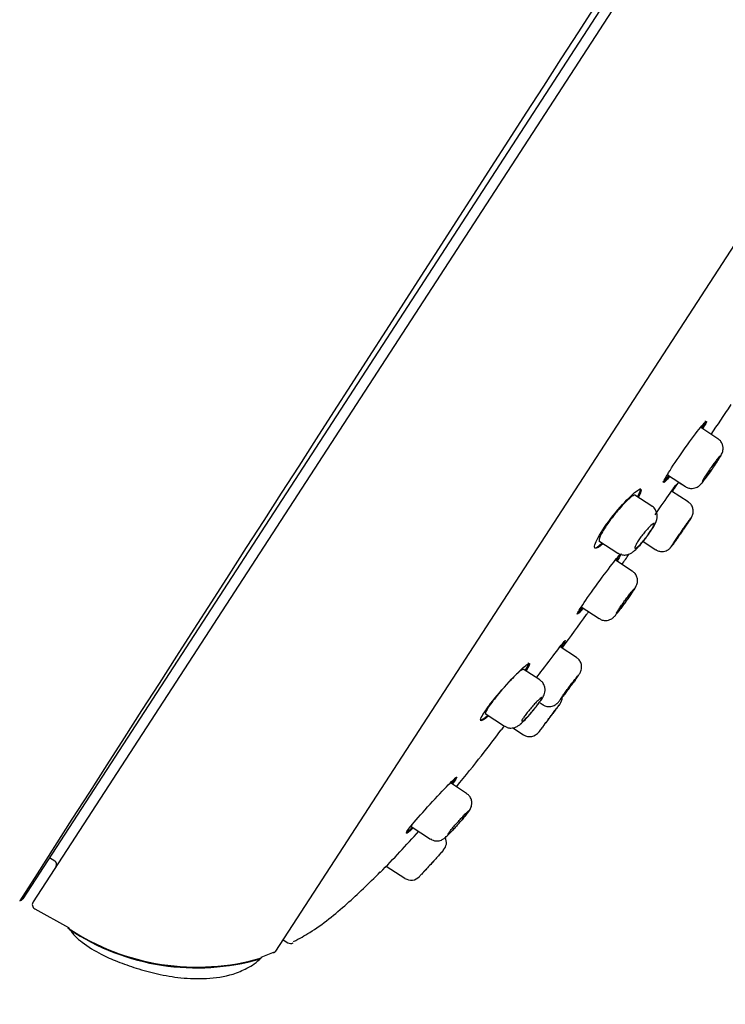
# Model space of a CAD drawing. Units: millimetres. Extents: x -18 to 296, y -18 to 723.
# Drawn here: x 234 to 268, y 632 to 680 of the extents above; entities that cross this region are included whole.
import ezdxf

# ---------------------------------------------------------------- set-up
doc = ezdxf.new("R2010")
doc.units = ezdxf.units.MM
for name, color, linetype in [('$DDT_AUDIT_GENERATED_(1BA)', 7, 'Continuous'), ('$DDT_AUDIT_GENERATED_(9F)', 7, 'Continuous'), ('$DDT_AUDIT_GENERATED_(AE)', 7, 'Continuous'), ('$DDT_AUDIT_GENERATED_(B1)', 7, 'Continuous'), ('$DDT_AUDIT_GENERATED_(C1)', 7, 'Continuous'), ('Default', 7, 'Continuous')]:
    doc.layers.add(name, color=color, linetype=linetype)

# ---------------------------------------------------------------- blocks, each defined once
blk = doc.blocks.new('SE1')
at = {"layer": '$DDT_AUDIT_GENERATED_(1BA)', "color": 7, "linetype": 'Continuous'}
for p, q in [((268.097, 659.781), (267.271, 660.318)), ((265.658, 658.027), (266.525, 657.464)), ((266.193, 657.678), (266.525, 657.463)), ((266.653, 656.735), (265.857, 657.251)), ((264.902, 656.52), (264.076, 657.056)), ((262.342, 654.844), (263.261, 654.247)), ((264.477, 654.809), (265.088, 654.412)), ((263.958, 653.38), (263.142, 653.91)), ((263.958, 653.38), (263.958, 653.38)), ((261.489, 651.645), (262.36, 651.079)), ((262.36, 651.079), (262.36, 651.079)), ((261.256, 649.203), (260.463, 649.717)), ((259.482, 648.112), (258.68, 648.633)), ((259.496, 647.007), (259.642, 646.912)), ((256.844, 646.486), (257.78, 645.878)), ((258.184, 645.799), (258.698, 645.465)), ((255.945, 642.624), (255.161, 643.133)), ((255.945, 642.624), (255.945, 642.624)), ((253.26, 641.029), (254.203, 640.416)), ((252.059, 639.105), (252.96, 638.52))]:
    blk.add_line(p, q, dxfattribs=at)
for centre, radius, start, end in [((260.019, 647.29), 0.55, 323.3297, 356.2677), ((258.997, 645.927), 0.55, 237.2671, 322.9976), ((254.418, 640.256), 0.55, 318.4268, 25.5722), ((201.842, 686.849), 70.801, 317.2079, 318.43748), ((253.259, 638.981), 0.55, 237.0564, 316.9766)]:
    blk.add_arc(centre, radius, start, end, dxfattribs=at)
for points, knots in [([(267.79, 658.263), (267.827, 658.316), (267.919, 658.449), (268.078, 658.687), (268.215, 658.911), (268.281, 659.026), (268.331, 659.16), (268.354, 659.287), (268.344, 659.44), (268.279, 659.604), (268.185, 659.73), (268.112, 659.765), (268.093, 659.774)], [0, 0, 0, 0, 0.086966, 0.252446, 0.425098, 0.587834, 0.650292, 0.711218, 0.786802, 0.875085, 0.972107, 1, 1, 1, 1]), ([(267.809, 658.298), (267.761, 658.229), (267.712, 658.16), (267.665, 658.096), (267.619, 658.032), (267.574, 657.971), (267.534, 657.919), (267.494, 657.867), (267.458, 657.822), (267.429, 657.787), (267.4, 657.753), (267.377, 657.729), (267.362, 657.716), (267.348, 657.704), (267.341, 657.703), (267.342, 657.714), (267.344, 657.724), (267.354, 657.747), (267.371, 657.78), (267.389, 657.813), (267.414, 657.856), (267.446, 657.907), (267.477, 657.958), (267.515, 658.018), (267.557, 658.081), (267.598, 658.144), (267.645, 658.213), (267.692, 658.282), (267.739, 658.35), (267.789, 658.421), (267.837, 658.487), (267.884, 658.553), (267.931, 658.617), (267.974, 658.673), (268.017, 658.73), (268.056, 658.78), (268.089, 658.821), (268.122, 658.861), (268.149, 658.893), (268.169, 658.912), (268.188, 658.932), (268.2, 658.94), (268.203, 658.937), (268.207, 658.933), (268.202, 658.918), (268.189, 658.892), (268.176, 658.866), (268.155, 658.828), (268.128, 658.783), (268.1, 658.737), (268.066, 658.682), (268.027, 658.621), (267.988, 658.561), (267.944, 658.495), (267.897, 658.427), (267.869, 658.385), (267.839, 658.341), (267.809, 658.298)], [0, 0, 0, 0, 0.053699, 0.053699, 0.053699, 0.107392, 0.107392, 0.107392, 0.161166, 0.161166, 0.161166, 0.215027, 0.215027, 0.215027, 0.268908, 0.268908, 0.268908, 0.322731, 0.322731, 0.322731, 0.376439, 0.376439, 0.376439, 0.430027, 0.430027, 0.430027, 0.483547, 0.483547, 0.483547, 0.537085, 0.537085, 0.537085, 0.590716, 0.590716, 0.590716, 0.644473, 0.644473, 0.644473, 0.698327, 0.698327, 0.698327, 0.75221, 0.75221, 0.75221, 0.806043, 0.806043, 0.806043, 0.859774, 0.859774, 0.859774, 0.913395, 0.913395, 0.913395, 0.966943, 0.966943, 0.966943, 1, 1, 1, 1]), ([(266.529, 657.468), (266.585, 657.435), (266.679, 657.382), (266.845, 657.368), (266.985, 657.392), (267.094, 657.439), (267.174, 657.492), (267.233, 657.544), (267.306, 657.62), (267.41, 657.744), (267.589, 657.98), (267.715, 658.157), (267.79, 658.263)], [0, 0, 0, 0, 0.089967, 0.174547, 0.245767, 0.30761, 0.360889, 0.410419, 0.477195, 0.646245, 0.8194, 1, 1, 1, 1]), ([(266.321, 655.243), (266.358, 655.296), (266.445, 655.423), (266.596, 655.644), (266.733, 655.847), (266.794, 655.938), (266.82, 655.981), (266.836, 656.009), (266.86, 656.056), (266.896, 656.154), (266.911, 656.302), (266.874, 656.479), (266.783, 656.636), (266.695, 656.698), (266.649, 656.729)], [0, 0, 0, 0, 0.081585, 0.232258, 0.385869, 0.543619, 0.588494, 0.60989, 0.631441, 0.676552, 0.755728, 0.839014, 0.928428, 1, 1, 1, 1]), ([(264.578, 654.935), (264.62, 654.99), (264.725, 655.127), (264.903, 655.383), (265.044, 655.623), (265.125, 655.799), (265.167, 655.981), (265.158, 656.169), (265.082, 656.349), (264.983, 656.477), (264.912, 656.509), (264.898, 656.515)], [0, 0, 0, 0, 0.089933, 0.266048, 0.448498, 0.594084, 0.688501, 0.781166, 0.878086, 0.980213, 1, 1, 1, 1]), ([(266.339, 655.269), (266.393, 655.347), (266.448, 655.427), (266.498, 655.501), (266.549, 655.574), (266.596, 655.644), (266.637, 655.705), (266.679, 655.766), (266.714, 655.819), (266.741, 655.86), (266.768, 655.9), (266.788, 655.93), (266.798, 655.946), (266.808, 655.963), (266.809, 655.966), (266.801, 655.956), (266.793, 655.946), (266.776, 655.922), (266.75, 655.887), (266.725, 655.852), (266.691, 655.805), (266.652, 655.748), (266.612, 655.692), (266.565, 655.625), (266.516, 655.554), (266.466, 655.483), (266.412, 655.405), (266.358, 655.327), (266.304, 655.249), (266.248, 655.168), (266.196, 655.092), (266.143, 655.016), (266.093, 654.942), (266.048, 654.876), (266.004, 654.811), (265.964, 654.752), (265.932, 654.704), (265.9, 654.656), (265.875, 654.619), (265.859, 654.595), (265.844, 654.57), (265.837, 654.559), (265.839, 654.56), (265.842, 654.562), (265.853, 654.577), (265.874, 654.605), (265.894, 654.633), (265.923, 654.673), (265.959, 654.723), (265.994, 654.774), (266.037, 654.835), (266.084, 654.902), (266.132, 654.97), (266.184, 655.045), (266.237, 655.122), (266.271, 655.17), (266.305, 655.22), (266.339, 655.269)], [0, 0, 0, 0, 0.053725, 0.053725, 0.053725, 0.107451, 0.107451, 0.107451, 0.161144, 0.161144, 0.161144, 0.214796, 0.214796, 0.214796, 0.268429, 0.268429, 0.268429, 0.322074, 0.322074, 0.322074, 0.375757, 0.375757, 0.375757, 0.429486, 0.429486, 0.429486, 0.483253, 0.483253, 0.483253, 0.537031, 0.537031, 0.537031, 0.590787, 0.590787, 0.590787, 0.644498, 0.644498, 0.644498, 0.69816, 0.69816, 0.69816, 0.751792, 0.751792, 0.751792, 0.805427, 0.805427, 0.805427, 0.859096, 0.859096, 0.859096, 0.912814, 0.912814, 0.912814, 0.966575, 0.966575, 0.966575, 1, 1, 1, 1]), ([(265.905, 654.656), (265.905, 654.656), (265.906, 654.658), (265.908, 654.661), (265.912, 654.67), (265.925, 654.69), (265.946, 654.721), (265.966, 654.751), (265.994, 654.793), (266.027, 654.843), (266.061, 654.892), (266.101, 654.951), (266.143, 655.013), (266.186, 655.076), (266.233, 655.144), (266.281, 655.213), (266.328, 655.282), (266.377, 655.353), (266.424, 655.42), (266.47, 655.487), (266.516, 655.552), (266.556, 655.61), (266.597, 655.668), (266.634, 655.72), (266.664, 655.763), (266.694, 655.805), (266.718, 655.838), (266.733, 655.86), (266.749, 655.882), (266.758, 655.892), (266.758, 655.891), (266.758, 655.89), (266.75, 655.877), (266.734, 655.853), (266.719, 655.829), (266.695, 655.793), (266.666, 655.749), (266.636, 655.705), (266.599, 655.651), (266.559, 655.592), (266.519, 655.532), (266.474, 655.466), (266.427, 655.399), (266.398, 655.356), (266.368, 655.313), (266.338, 655.269)], [0.2501616, 0.2501616, 0.2501616, 0.2501616, 0.2686461, 0.2686461, 0.2686461, 0.3223258, 0.3223258, 0.3223258, 0.3759933, 0.3759933, 0.3759933, 0.4296654, 0.4296654, 0.4296654, 0.4833565, 0.4833565, 0.4833565, 0.5370724, 0.5370724, 0.5370724, 0.5908075, 0.5908075, 0.5908075, 0.6445481, 0.6445481, 0.6445481, 0.6982783, 0.6982783, 0.6982783, 0.7519872, 0.7519872, 0.7519872, 0.8056734, 0.8056734, 0.8056734, 0.8593448, 0.8593448, 0.8593448, 0.9130154, 0.9130154, 0.9130154, 0.9666996, 0.9666996, 0.9666996, 1, 1, 1, 1]), ([(264.636, 655.024), (264.584, 654.957), (264.531, 654.89), (264.48, 654.829), (264.428, 654.768), (264.378, 654.711), (264.332, 654.663), (264.286, 654.614), (264.243, 654.574), (264.208, 654.544), (264.172, 654.513), (264.142, 654.493), (264.121, 654.485), (264.099, 654.477), (264.086, 654.48), (264.082, 654.495), (264.079, 654.51), (264.084, 654.537), (264.098, 654.574), (264.112, 654.61), (264.135, 654.656), (264.165, 654.709), (264.195, 654.761), (264.233, 654.821), (264.275, 654.884), (264.317, 654.946), (264.365, 655.013), (264.414, 655.079), (264.464, 655.145), (264.517, 655.211), (264.569, 655.273), (264.621, 655.336), (264.674, 655.396), (264.722, 655.448), (264.771, 655.501), (264.817, 655.547), (264.857, 655.583), (264.897, 655.62), (264.931, 655.647), (264.957, 655.662), (264.983, 655.678), (265.001, 655.682), (265.01, 655.675), (265.019, 655.667), (265.018, 655.648), (265.009, 655.618), (265, 655.589), (264.981, 655.549), (264.956, 655.501), (264.93, 655.453), (264.896, 655.397), (264.857, 655.337), (264.818, 655.277), (264.773, 655.211), (264.726, 655.145), (264.697, 655.105), (264.666, 655.064), (264.636, 655.024)], [0, 0, 0, 0, 0.053647, 0.053647, 0.053647, 0.107264, 0.107264, 0.107264, 0.161339, 0.161339, 0.161339, 0.215927, 0.215927, 0.215927, 0.270675, 0.270675, 0.270675, 0.325105, 0.325105, 0.325105, 0.378845, 0.378845, 0.378845, 0.43185, 0.43185, 0.43185, 0.484448, 0.484448, 0.484448, 0.537171, 0.537171, 0.537171, 0.590474, 0.590474, 0.590474, 0.644523, 0.644523, 0.644523, 0.699131, 0.699131, 0.699131, 0.753869, 0.753869, 0.753869, 0.808284, 0.808284, 0.808284, 0.8621, 0.8621, 0.8621, 0.915307, 0.915307, 0.915307, 0.96813, 0.96813, 0.96813, 1, 1, 1, 1]), ([(266.338, 655.269), (266.291, 655.2), (266.242, 655.13), (266.197, 655.065), (266.152, 655), (266.108, 654.938), (266.071, 654.885), (266.033, 654.831), (266, 654.784), (265.974, 654.748), (265.948, 654.712), (265.928, 654.685), (265.917, 654.67)], [0, 0, 0, 0, 0.0537387, 0.0537387, 0.0537387, 0.1074773, 0.1074773, 0.1074773, 0.161217, 0.161217, 0.161217, 0.2149433, 0.2149433, 0.2149433, 0.2149433]), ([(263.263, 654.251), (263.27, 654.245), (263.324, 654.196), (263.464, 654.158), (263.635, 654.151), (263.783, 654.188), (263.91, 654.25), (264.05, 654.35), (264.217, 654.507), (264.416, 654.731), (264.528, 654.872), (264.578, 654.935)], [0, 0, 0, 0, 0.014258, 0.124791, 0.21702, 0.301485, 0.384582, 0.494057, 0.692052, 0.883214, 1, 1, 1, 1]), ([(265.093, 654.419), (265.142, 654.388), (265.23, 654.334), (265.391, 654.317), (265.53, 654.337), (265.64, 654.381), (265.72, 654.433), (265.772, 654.48), (265.801, 654.511), (265.817, 654.53), (265.834, 654.551), (265.866, 654.594), (265.941, 654.698), (266.067, 654.876), (266.151, 654.999), (266.186, 655.049)], [0, 0, 0, 0, 0.087384, 0.179442, 0.255463, 0.319776, 0.372777, 0.412984, 0.437161, 0.456143, 0.483229, 0.547553, 0.731541, 0.904951, 1, 1, 1, 1]), ([(263.617, 651.862), (263.655, 651.914), (263.749, 652.044), (263.91, 652.274), (264.06, 652.504), (264.123, 652.601), (264.179, 652.727), (264.207, 652.832), (264.214, 652.973), (264.174, 653.138), (264.082, 653.289), (263.996, 653.347), (263.953, 653.374)], [0, 0, 0, 0, 0.084926, 0.24514, 0.410542, 0.592117, 0.638424, 0.689883, 0.758581, 0.841471, 0.934271, 1, 1, 1, 1]), ([(263.181, 651.321), (263.18, 651.322), (263.18, 651.324), (263.181, 651.328), (263.184, 651.338), (263.195, 651.36), (263.214, 651.391), (263.233, 651.423), (263.26, 651.466), (263.293, 651.516), (263.326, 651.565), (263.366, 651.624), (263.409, 651.686), (263.452, 651.748), (263.5, 651.816), (263.549, 651.884), (263.598, 651.951), (263.649, 652.021), (263.697, 652.086), (263.746, 652.152), (263.794, 652.216), (263.837, 652.272), (263.88, 652.328), (263.92, 652.379), (263.953, 652.419), (263.986, 652.46), (264.012, 652.491), (264.031, 652.511), (264.049, 652.531), (264.06, 652.54), (264.063, 652.537), (264.065, 652.534), (264.059, 652.52), (264.044, 652.494), (264.03, 652.469), (264.008, 652.433), (263.979, 652.388), (263.95, 652.343), (263.914, 652.289), (263.873, 652.23), (263.833, 652.171), (263.787, 652.105), (263.739, 652.038), (263.71, 651.997), (263.679, 651.954), (263.649, 651.912)], [0.2503111, 0.2503111, 0.2503111, 0.2503111, 0.2691731, 0.2691731, 0.2691731, 0.322876, 0.322876, 0.322876, 0.3764599, 0.3764599, 0.3764599, 0.4299792, 0.4299792, 0.4299792, 0.4835194, 0.4835194, 0.4835194, 0.5371556, 0.5371556, 0.5371556, 0.5909165, 0.5909165, 0.5909165, 0.6447731, 0.6447731, 0.6447731, 0.6986554, 0.6986554, 0.6986554, 0.7524857, 0.7524857, 0.7524857, 0.8062125, 0.8062125, 0.8062125, 0.8598297, 0.8598297, 0.8598297, 0.9133756, 0.9133756, 0.9133756, 0.966916, 0.966916, 0.966916, 1, 1, 1, 1]), ([(263.649, 651.912), (263.599, 651.844), (263.549, 651.775), (263.501, 651.711), (263.454, 651.647), (263.408, 651.587), (263.368, 651.535), (263.327, 651.483), (263.291, 651.438), (263.262, 651.404), (263.234, 651.369), (263.211, 651.345), (263.198, 651.332)], [0, 0, 0, 0, 0.0538073, 0.0538073, 0.0538073, 0.1076103, 0.1076103, 0.1076103, 0.1614732, 0.1614732, 0.1614732, 0.2153538, 0.2153538, 0.2153538, 0.2153538]), ([(263.325, 651.472), (263.344, 651.496), (263.363, 651.521), (263.383, 651.547), (263.434, 651.614), (263.489, 651.688), (263.545, 651.764), (263.581, 651.812), (263.616, 651.862), (263.652, 651.911)], [0.8907461, 0.8907461, 0.8907461, 0.8907461, 0.9121641, 0.9121641, 0.9121641, 0.9661996, 0.9661996, 0.9661996, 1, 1, 1, 1]), ([(262.364, 651.086), (262.383, 651.071), (262.445, 651.021), (262.584, 650.989), (262.738, 650.99), (262.863, 651.024), (262.957, 651.073), (263.022, 651.121), (263.07, 651.165), (263.132, 651.23), (263.226, 651.343), (263.391, 651.555), (263.536, 651.75), (263.606, 651.846), (263.617, 651.862)], [0, 0, 0, 0, 0.033657, 0.127804, 0.204241, 0.269498, 0.325166, 0.37072, 0.41254, 0.47236, 0.63595, 0.807706, 0.973208, 1, 1, 1, 1]), ([(260.887, 647.69), (260.925, 647.742), (261.019, 647.868), (261.18, 648.091), (261.331, 648.304), (261.396, 648.4), (261.44, 648.472), (261.475, 648.549), (261.507, 648.66), (261.511, 648.822), (261.454, 649), (261.355, 649.139), (261.278, 649.181), (261.251, 649.195)], [0, 0, 0, 0, 0.082315, 0.235833, 0.392737, 0.558485, 0.611816, 0.643705, 0.698502, 0.775144, 0.869226, 0.961697, 1, 1, 1, 1]), ([(259.507, 647.089), (259.533, 647.126), (259.609, 647.235), (259.673, 647.345), (259.732, 647.52), (259.745, 647.683), (259.705, 647.859), (259.611, 648.017), (259.522, 648.077), (259.478, 648.105)], [0, 0, 0, 0, 0.108305, 0.372615, 0.491982, 0.612939, 0.747467, 0.895474, 1, 1, 1, 1]), ([(260.464, 647.154), (260.463, 647.154), (260.464, 647.156), (260.465, 647.159), (260.47, 647.168), (260.483, 647.189), (260.503, 647.22), (260.524, 647.25), (260.553, 647.291), (260.587, 647.34), (260.622, 647.389), (260.663, 647.446), (260.708, 647.507), (260.752, 647.569), (260.801, 647.636), (260.851, 647.703), (260.901, 647.77), (260.953, 647.839), (261.002, 647.905), (261.051, 647.97), (261.099, 648.034), (261.142, 648.09), (261.185, 648.147), (261.225, 648.198), (261.257, 648.238), (261.289, 648.279), (261.315, 648.311), (261.332, 648.332), (261.349, 648.352), (261.359, 648.362), (261.36, 648.36), (261.361, 648.358), (261.353, 648.345), (261.337, 648.32), (261.322, 648.296), (261.297, 648.261), (261.267, 648.217), (261.236, 648.174), (261.199, 648.121), (261.157, 648.063), (261.115, 648.004), (261.068, 647.939), (261.02, 647.873), (260.989, 647.832), (260.958, 647.789), (260.927, 647.747)], [0.2502588, 0.2502588, 0.2502588, 0.2502588, 0.269138, 0.269138, 0.269138, 0.3227186, 0.3227186, 0.3227186, 0.3762372, 0.3762372, 0.3762372, 0.4297797, 0.4297797, 0.4297797, 0.4834201, 0.4834201, 0.4834201, 0.5371852, 0.5371852, 0.5371852, 0.5910442, 0.5910442, 0.5910442, 0.6449259, 0.6449259, 0.6449259, 0.6987533, 0.6987533, 0.6987533, 0.7524763, 0.7524763, 0.7524763, 0.8060902, 0.8060902, 0.8060902, 0.8596348, 0.8596348, 0.8596348, 0.9131765, 0.9131765, 0.9131765, 0.9667824, 0.9667824, 0.9667824, 1, 1, 1, 1]), ([(259.646, 646.919), (259.662, 646.905), (259.72, 646.857), (259.856, 646.823), (260.008, 646.822), (260.133, 646.854), (260.227, 646.9), (260.292, 646.947), (260.331, 646.983), (260.36, 647.013), (260.405, 647.063), (260.483, 647.159), (260.635, 647.355), (260.786, 647.555), (260.865, 647.661), (260.887, 647.69)], [0, 0, 0, 0, 0.028412, 0.121192, 0.196203, 0.259728, 0.31314, 0.355414, 0.385491, 0.415161, 0.465477, 0.621326, 0.787614, 0.948971, 1, 1, 1, 1]), ([(260.927, 647.747), (260.877, 647.68), (260.825, 647.611), (260.777, 647.548), (260.729, 647.484), (260.683, 647.424), (260.643, 647.372), (260.603, 647.32), (260.567, 647.274), (260.539, 647.239), (260.511, 647.205), (260.49, 647.179), (260.478, 647.166)], [0, 0, 0, 0, 0.0538722, 0.0538722, 0.0538722, 0.1077435, 0.1077435, 0.1077435, 0.1616234, 0.1616234, 0.1616234, 0.2154395, 0.2154395, 0.2154395, 0.2154395]), ([(259.166, 646.648), (259.111, 646.582), (259.055, 646.517), (259.001, 646.457), (258.947, 646.397), (258.895, 646.341), (258.847, 646.293), (258.8, 646.245), (258.757, 646.205), (258.722, 646.175), (258.686, 646.145), (258.658, 646.124), (258.638, 646.116), (258.619, 646.107), (258.609, 646.11), (258.609, 646.123), (258.608, 646.137), (258.618, 646.162), (258.636, 646.196), (258.654, 646.229), (258.681, 646.272), (258.715, 646.322), (258.749, 646.371), (258.79, 646.428), (258.836, 646.488), (258.882, 646.547), (258.934, 646.612), (258.987, 646.675), (259.04, 646.739), (259.096, 646.804), (259.151, 646.865), (259.206, 646.927), (259.261, 646.987), (259.31, 647.038), (259.361, 647.091), (259.407, 647.137), (259.447, 647.173), (259.486, 647.21), (259.519, 647.237), (259.543, 647.253), (259.567, 647.269), (259.582, 647.274), (259.588, 647.268), (259.593, 647.262), (259.589, 647.244), (259.576, 647.217), (259.564, 647.189), (259.542, 647.151), (259.512, 647.106), (259.483, 647.061), (259.446, 647.008), (259.403, 646.95), (259.361, 646.892), (259.312, 646.829), (259.262, 646.766), (259.231, 646.727), (259.198, 646.687), (259.166, 646.648)], [0, 0, 0, 0, 0.054265, 0.054265, 0.054265, 0.108505, 0.108505, 0.108505, 0.16311, 0.16311, 0.16311, 0.217853, 0.217853, 0.217853, 0.272256, 0.272256, 0.272256, 0.325959, 0.325959, 0.325959, 0.378934, 0.378934, 0.378934, 0.431525, 0.431525, 0.431525, 0.484268, 0.484268, 0.484268, 0.537606, 0.537606, 0.537606, 0.591689, 0.591689, 0.591689, 0.646314, 0.646314, 0.646314, 0.701046, 0.701046, 0.701046, 0.755437, 0.755437, 0.755437, 0.809221, 0.809221, 0.809221, 0.862403, 0.862403, 0.862403, 0.915215, 0.915215, 0.915215, 0.968013, 0.968013, 0.968013, 1, 1, 1, 1]), ([(259.173, 646.65), (259.233, 646.724), (259.292, 646.798), (259.345, 646.867), (259.397, 646.937), (259.445, 647.003), (259.485, 647.06), (259.486, 647.062), (259.487, 647.063), (259.488, 647.065)], [0, 0, 0, 0, 0.0529099, 0.0529099, 0.0529099, 0.1058587, 0.1058587, 0.1058587, 0.1074704, 0.1074704, 0.1074704, 0.1074704]), ([(260.46, 646.963), (260.46, 646.963), (260.458, 646.96), (260.454, 646.954), (260.445, 646.941), (260.426, 646.916), (260.398, 646.88), (260.371, 646.843), (260.335, 646.795), (260.293, 646.738), (260.251, 646.681), (260.201, 646.615), (260.149, 646.545), (260.096, 646.474), (260.039, 646.398), (259.981, 646.321), (259.924, 646.245), (259.865, 646.166), (259.81, 646.092), (259.754, 646.018), (259.701, 645.947), (259.653, 645.884), (259.606, 645.821), (259.564, 645.765), (259.531, 645.721), (259.497, 645.677), (259.472, 645.642), (259.456, 645.621), (259.44, 645.6), (259.433, 645.591), (259.437, 645.596)], [0.2433336, 0.2433336, 0.2433336, 0.2433336, 0.2688665, 0.2688665, 0.2688665, 0.3222578, 0.3222578, 0.3222578, 0.3757053, 0.3757053, 0.3757053, 0.4293161, 0.4293161, 0.4293161, 0.4831341, 0.4831341, 0.4831341, 0.5371183, 0.5371183, 0.5371183, 0.5911526, 0.5911526, 0.5911526, 0.6450899, 0.6450899, 0.6450899, 0.6988194, 0.6988194, 0.6988194, 0.7523241, 0.7523241, 0.7523241, 0.7523241]), ([(259.52, 645.706), (259.52, 645.706), (259.521, 645.708), (259.523, 645.71), (259.529, 645.718), (259.544, 645.738), (259.566, 645.767), (259.588, 645.797), (259.618, 645.837), (259.654, 645.885), (259.69, 645.932), (259.733, 645.989), (259.778, 646.05), (259.824, 646.11), (259.874, 646.177), (259.924, 646.244), (259.974, 646.311), (260.026, 646.38), (260.075, 646.446), (260.124, 646.512), (260.172, 646.576), (260.214, 646.633), (260.257, 646.689), (260.295, 646.741), (260.326, 646.782), (260.357, 646.824), (260.382, 646.857), (260.398, 646.878), (260.413, 646.899), (260.421, 646.91), (260.421, 646.91)], [0.2500444, 0.2500444, 0.2500444, 0.2500444, 0.2688086, 0.2688086, 0.2688086, 0.3223267, 0.3223267, 0.3223267, 0.3758715, 0.3758715, 0.3758715, 0.429516, 0.429516, 0.429516, 0.483285, 0.483285, 0.483285, 0.537146, 0.537146, 0.537146, 0.5910274, 0.5910274, 0.5910274, 0.6448521, 0.6448521, 0.6448521, 0.6985715, 0.6985715, 0.6985715, 0.7501543, 0.7501543, 0.7501543, 0.7501543]), ([(257.785, 645.886), (257.83, 645.856), (257.914, 645.803), (258.073, 645.781), (258.219, 645.797), (258.338, 645.84), (258.442, 645.899), (258.575, 645.999), (258.748, 646.163), (258.947, 646.38), (259.044, 646.493), (259.075, 646.528)], [0, 0, 0, 0, 0.079555, 0.17262, 0.253754, 0.327382, 0.400994, 0.510853, 0.740649, 0.930257, 1, 1, 1, 1]), ([(260.071, 646.44), (260.069, 646.438), (260.067, 646.436), (260.066, 646.433), (260.035, 646.392), (260.003, 646.35), (259.971, 646.307)], [0.9647273, 0.9647273, 0.9647273, 0.9647273, 0.96659456, 0.96659456, 0.96659456, 1, 1, 1, 1]), ([(255.985, 641.674), (256.032, 641.732), (256.084, 641.804), (256.153, 641.93), (256.193, 642.053), (256.204, 642.203), (256.166, 642.373), (256.073, 642.529), (255.985, 642.589), (255.941, 642.617)], [0, 0, 0, 0, 0.285988, 0.387897, 0.486287, 0.601334, 0.737461, 0.889659, 1, 1, 1, 1]), ([(255.039, 640.649), (255.037, 640.65), (255.037, 640.652), (255.039, 640.657), (255.042, 640.668), (255.055, 640.69), (255.077, 640.72), (255.099, 640.751), (255.13, 640.791), (255.168, 640.837), (255.205, 640.884), (255.25, 640.938), (255.299, 640.995), (255.349, 641.053), (255.404, 641.116), (255.459, 641.178), (255.515, 641.242), (255.574, 641.306), (255.629, 641.368), (255.686, 641.429), (255.741, 641.489), (255.791, 641.542), (255.841, 641.594), (255.887, 641.641), (255.924, 641.679), (255.962, 641.716), (255.992, 641.744), (256.013, 641.762), (256.034, 641.779), (256.045, 641.786), (256.048, 641.782), (256.05, 641.778), (256.042, 641.762), (256.026, 641.738), (256.009, 641.713), (255.984, 641.678), (255.951, 641.635), (255.919, 641.593), (255.878, 641.542), (255.833, 641.487), (255.787, 641.431), (255.735, 641.37), (255.682, 641.308), (255.649, 641.269), (255.615, 641.23), (255.58, 641.191)], [0.2508687, 0.2508687, 0.2508687, 0.2508687, 0.27213, 0.27213, 0.27213, 0.3250841, 0.3250841, 0.3250841, 0.3776724, 0.3776724, 0.3776724, 0.4304297, 0.4304297, 0.4304297, 0.4837943, 0.4837943, 0.4837943, 0.5379021, 0.5379021, 0.5379021, 0.5925397, 0.5925397, 0.5925397, 0.6472673, 0.6472673, 0.6472673, 0.7016397, 0.7016397, 0.7016397, 0.7554016, 0.7554016, 0.7554016, 0.808566, 0.808566, 0.808566, 0.861372, 0.861372, 0.861372, 0.9141767, 0.9141767, 0.9141767, 0.967331, 0.967331, 0.967331, 1, 1, 1, 1]), ([(255.586, 641.192), (255.649, 641.265), (255.711, 641.338), (255.768, 641.405), (255.824, 641.473), (255.876, 641.536), (255.919, 641.591), (255.94, 641.618), (255.959, 641.642), (255.976, 641.665)], [0, 0, 0, 0, 0.0538437, 0.0538437, 0.0538437, 0.1077388, 0.1077388, 0.1077388, 0.1343174, 0.1343174, 0.1343174, 0.1343174]), ([(254.208, 640.424), (254.246, 640.397), (254.323, 640.347), (254.47, 640.322), (254.608, 640.332), (254.719, 640.367), (254.8, 640.409), (254.865, 640.453), (254.953, 640.524), (255.084, 640.648), (255.285, 640.857), (255.409, 640.993), (255.47, 641.06)], [0, 0, 0, 0, 0.069419, 0.157161, 0.231525, 0.296098, 0.350714, 0.401158, 0.478989, 0.679022, 0.864668, 1, 1, 1, 1]), ([(255.58, 641.191), (255.523, 641.127), (255.465, 641.062), (255.41, 641.002), (255.355, 640.943), (255.302, 640.887), (255.255, 640.839), (255.208, 640.79), (255.165, 640.749), (255.132, 640.718), (255.099, 640.687), (255.073, 640.666), (255.057, 640.655)], [0, 0, 0, 0, 0.0546691, 0.0546691, 0.0546691, 0.1093309, 0.1093309, 0.1093309, 0.1640705, 0.1640705, 0.1640705, 0.2184544, 0.2184544, 0.2184544, 0.2184544]), ([(254.828, 639.888), (254.834, 639.896), (254.83, 639.891), (254.816, 639.875), (254.801, 639.859), (254.776, 639.831), (254.743, 639.793), (254.709, 639.755), (254.666, 639.707), (254.617, 639.652), (254.567, 639.596), (254.509, 639.532), (254.449, 639.465), (254.387, 639.396), (254.321, 639.323), (254.255, 639.251), (254.188, 639.177), (254.121, 639.103), (254.057, 639.034), (253.994, 638.965), (253.933, 638.899), (253.88, 638.841), (253.828, 638.785), (253.782, 638.735), (253.746, 638.697), (253.712, 638.66), (253.686, 638.633), (253.673, 638.618), (253.659, 638.603), (253.656, 638.601), (253.665, 638.609)], [0.2170058, 0.2170058, 0.2170058, 0.2170058, 0.2694009, 0.2694009, 0.2694009, 0.3215787, 0.3215787, 0.3215787, 0.3741284, 0.3741284, 0.3741284, 0.427511, 0.427511, 0.427511, 0.4819075, 0.4819075, 0.4819075, 0.5371103, 0.5371103, 0.5371103, 0.59252, 0.59252, 0.59252, 0.6473423, 0.6473423, 0.6473423, 0.7009886, 0.7009886, 0.7009886, 0.7534511, 0.7534511, 0.7534511, 0.7534511])]:
    blk.add_open_spline(points, degree=3, knots=knots, dxfattribs=at)
for points in [[(259.062, 646.517), (259.099, 646.561), (259.137, 646.606), (259.173, 646.65)], [(255.463, 641.054), (255.504, 641.099), (255.545, 641.146), (255.586, 641.192)]]:
    blk.add_open_spline(points, degree=3, dxfattribs=at)
at = {"layer": '$DDT_AUDIT_GENERATED_(9F)', "color": 7, "linetype": 'Continuous'}
blk.add_line((288.687, 721.012), (234.476, 637.535), dxfattribs=at)
for centre, radius, start, end in [((11656.767, -6677.756), 13564.073, 146.9414327, 147.3635951), ((234.265, 637.674), 0.252, 284.1475, 326.7928)]:
    blk.add_arc(centre, radius, start, end, dxfattribs=at)
blk.add_open_spline([(284.135, 722.083), (269.848, 723.191), (254.472, 715.453), (239.739, 700.705), (226.73, 683.3), (214.601, 661.514), (204.333, 636.879), (197.65, 611.599), (194.008, 592.925), (191.177, 568.236), (191.719, 543.221), (192.221, 532.807), (192.529, 528.14)], degree=7, knots=[0, 0, 0, 0, 0, 0, 0, 0, 0.419627, 0.455855, 0.566143, 0.712659, 0.859175, 1, 1, 1, 1, 1, 1, 1, 1], dxfattribs=at)
at = {"layer": '$DDT_AUDIT_GENERATED_(AE)', "color": 7, "linetype": 'Continuous'}
blk.add_line((235.775, 639.535), (236.026, 639.365), dxfattribs=at)
blk.add_arc((235.915, 639.2), 0.2, 327, 56, dxfattribs=at)
at = {"layer": '$DDT_AUDIT_GENERATED_(B1)', "color": 7, "linetype": 'Continuous'}
for p, q in [((289.16, 720.824), (234.978, 637.39)), ((246.716, 635.004), (296.115, 711.071)), ((235.064, 637.05), (236.685, 636.135)), ((246.004, 634.708), (246.644, 634.96))]:
    blk.add_line(p, q, dxfattribs=at)
for centre, radius, start, end in [((235.188, 637.254), 0.25, 147, 238.2838), ((236.571, 635.936), 0.2, 32.393, 63.4032), ((242.899, 645.462), 11.237, 236.332, 286.1665), ((242.88, 645.261), 11.073, 236.3192, 286.1343), ((246.507, 635.14), 0.25, 294.38, 327)]:
    blk.add_arc(centre, radius, start, end, dxfattribs=at)
blk.add_open_spline([(236.686, 636.125), (236.801, 635.968), (236.98, 635.726), (237.519, 635.281), (238.193, 634.866), (239.084, 634.476), (239.989, 634.156), (241.013, 633.877), (242.149, 633.684), (243.381, 633.64), (244.478, 633.796), (245.225, 634.115), (245.706, 634.387), (245.907, 634.58), (246.035, 634.705)], degree=3, knots=[0, 0, 0, 0, 0.051679, 0.094458, 0.200491, 0.283692, 0.378351, 0.481295, 0.593832, 0.714355, 0.841576, 0.912848, 0.952342, 1, 1, 1, 1], dxfattribs=at)
at = {"layer": '$DDT_AUDIT_GENERATED_(C1)', "color": 7, "linetype": 'Continuous'}
for p, q in [((257.608, 645.696), (257.621, 645.688)), ((251.763, 638.82), (251.776, 638.812)), ((247.07, 635.549), (247.291, 635.406))]:
    blk.add_line(p, q, dxfattribs=at)
for centre, radius, start, end in [((28.687, 819.639), 287.523, 322.77129, 322.8164), ((205.492, 683.755), 64.514, 315.84158, 318.25769), ((247.427, 635.615), 0.25, 237, 299.918)]:
    blk.add_arc(centre, radius, start, end, dxfattribs=at)
for points in [[(267.773, 659.991), (268.081, 660.449), (268.383, 660.901), (268.734, 661.428)], [(265.436, 657.694), (265.456, 657.681), (265.554, 657.78), (265.709, 657.971)], [(265.895, 657.227), (265.997, 657.376), (266.099, 657.525), (266.201, 657.673)], [(264.208, 656.971), (264.329, 657.196), (264.375, 657.339), (264.329, 657.369)], [(266.088, 657.563), (266.069, 657.529), (265.999, 657.422), (265.887, 657.254)], [(263.178, 653.89), (263.241, 653.988), (263.291, 654.069), (263.324, 654.127)], [(263.458, 653.704), (263.571, 653.866), (263.684, 654.028), (263.797, 654.191)], [(261.321, 651.369), (261.367, 651.416), (261.435, 651.494), (261.522, 651.601)], [(261.491, 651.649), (261.491, 651.645), (261.492, 651.643), (261.493, 651.642)], [(260.717, 650.014), (260.699, 649.978), (260.629, 649.871), (260.514, 649.707)], [(258.775, 648.573), (258.912, 648.786), (258.973, 648.919), (258.941, 648.94)], [(259.324, 648.21), (259.417, 648.337), (259.515, 648.468), (259.614, 648.6)], [(255.446, 642.946), (256.344, 644.036), (257.065, 644.954), (257.611, 645.7)], [(255.209, 643.106), (255.293, 643.218), (255.355, 643.305), (255.391, 643.362)], [(253.039, 640.749), (253.095, 640.783), (253.189, 640.86), (253.312, 640.974)]]:
    blk.add_open_spline(points, degree=3, dxfattribs=at)
for points, knots in [([(266.418, 659.202), (266.692, 659.592), (266.969, 659.966), (267.384, 660.488), (267.518, 660.633), (267.559, 660.608), (267.499, 660.484), (267.373, 660.274)], [0, 0, 0, 0, 0.125, 0.125, 0.25, 0.25, 0.3557762, 0.3557762, 0.3557762, 0.3557762]), ([(267.323, 660.287), (267.453, 660.504), (267.517, 660.635), (267.498, 660.647), (267.498, 660.647), (267.498, 660.647)], [0.6422799, 0.6422799, 0.6422799, 0.6422799, 0.75, 0.75, 0.750014, 0.750014, 0.750014, 0.750014]), ([(267.271, 660.318), (267.271, 660.318), (267.27, 660.318), (267.27, 660.318), (267.264, 660.321), (267.25, 660.312), (267.229, 660.293)], [0.75000191, 0.75000191, 0.75000191, 0.75000191, 0.75115891, 0.75115891, 0.75115891, 0.78986247, 0.78986247, 0.78986247, 0.78986247]), ([(265.762, 657.956), (265.602, 657.759), (265.499, 657.654), (265.453, 657.682), (265.539, 657.857), (265.886, 658.424), (266.144, 658.812), (266.418, 659.202)], [0.6425055, 0.6425055, 0.6425055, 0.6425055, 0.75, 0.75, 0.875, 0.875, 1, 1, 1, 1]), ([(265.684, 658.092), (265.678, 658.08), (265.674, 658.069), (265.671, 658.06), (265.663, 658.038), (265.661, 658.024), (265.667, 658.021)], [0.19976877, 0.19976877, 0.19976877, 0.19976877, 0.21412954, 0.21412954, 0.21412954, 0.24999526, 0.24999526, 0.24999526, 0.24999526]), ([(263.035, 656.063), (263.334, 656.438), (263.649, 656.784), (264.141, 657.253), (264.316, 657.374), (264.416, 657.316), (264.376, 657.18), (264.26, 656.961)], [0, 0, 0, 0, 0.125, 0.125, 0.25, 0.25, 0.3563705, 0.3563705, 0.3563705, 0.3563705]), ([(265.056, 656.102), (265.326, 656.494), (265.592, 656.875), (265.975, 657.419), (266.09, 657.577), (266.094, 657.574), (266.094, 657.574), (266.094, 657.574)], [0, 0, 0, 0, 0.125, 0.125, 0.25, 0.25, 0.2502151, 0.2502151, 0.2502151, 0.2502151]), ([(264.088, 657.049), (264.07, 657.06), (264.037, 657.052), (263.991, 657.024), (263.942, 656.995), (263.878, 656.945), (263.803, 656.878), (263.727, 656.811), (263.638, 656.724), (263.544, 656.625), (263.45, 656.526), (263.348, 656.412), (263.246, 656.292), (263.181, 656.215), (263.115, 656.134), (263.051, 656.053)], [0.7490386, 0.7490386, 0.7490386, 0.7490386, 0.8011787, 0.8011787, 0.8011787, 0.8555121, 0.8555121, 0.8555121, 0.910283, 0.910283, 0.910283, 0.9650581, 0.9650581, 0.9650581, 1, 1, 1, 1]), ([(262.544, 654.709), (262.354, 654.534), (262.215, 654.452), (262.096, 654.524), (262.148, 654.716), (262.469, 655.302), (262.736, 655.689), (263.035, 656.063)], [0.6425982, 0.6425982, 0.6425982, 0.6425982, 0.75, 0.75, 0.875, 0.875, 1, 1, 1, 1]), ([(263.051, 656.053), (262.955, 655.932), (262.86, 655.806), (262.776, 655.687), (262.692, 655.567), (262.615, 655.45), (262.552, 655.346), (262.49, 655.242), (262.439, 655.148), (262.405, 655.071), (262.371, 654.993), (262.351, 654.931), (262.348, 654.889), (262.346, 654.858), (262.352, 654.837), (262.367, 654.828)], [0, 0, 0, 0, 0.0526475, 0.0526475, 0.0526475, 0.1053176, 0.1053176, 0.1053176, 0.1577077, 0.1577077, 0.1577077, 0.2103603, 0.2103603, 0.2103603, 0.2493422, 0.2493422, 0.2493422, 0.2493422]), ([(262.116, 654.514), (262.117, 654.513), (262.117, 654.513), (262.171, 654.48), (262.304, 654.557), (262.491, 654.726)], [0.2494523, 0.2494523, 0.2494523, 0.2494523, 0.25, 0.25, 0.355679, 0.355679, 0.355679, 0.355679]), ([(262.291, 652.793), (262.572, 653.178), (262.853, 653.549), (263.267, 654.072), (263.398, 654.22), (263.428, 654.202), (263.361, 654.082), (263.229, 653.876)], [0, 0, 0, 0, 0.125, 0.125, 0.25, 0.25, 0.3557299, 0.3557299, 0.3557299, 0.3557299]), ([(261.574, 651.586), (261.415, 651.39), (261.314, 651.283), (261.278, 651.304), (261.374, 651.473), (261.742, 652.027), (262.01, 652.409), (262.291, 652.793)], [0.6426053, 0.6426053, 0.6426053, 0.6426053, 0.75, 0.75, 0.875, 0.875, 1, 1, 1, 1]), ([(260.563, 649.652), (260.971, 650.21), (261.387, 650.782), (261.808, 651.37), (261.841, 651.416)], [0.0824311, 0.0824311, 0.0824311, 0.0824311, 0.2143659, 0.2254236, 0.2254236, 0.2254236, 0.2254236]), ([(259.614, 648.6), (259.898, 648.982), (260.18, 649.353), (260.588, 649.88), (260.712, 650.032), (260.721, 650.027), (260.721, 650.027), (260.721, 650.027)], [0, 0, 0, 0, 0.125, 0.125, 0.25, 0.25, 0.250291, 0.250291, 0.250291, 0.250291]), ([(257.651, 647.632), (257.966, 647.992), (258.288, 648.333), (258.778, 648.806), (258.943, 648.935), (259.016, 648.895), (258.959, 648.769), (258.827, 648.56)], [0, 0, 0, 0, 0.125, 0.125, 0.25, 0.25, 0.3560436, 0.3560436, 0.3560436, 0.3560436]), ([(258.687, 648.628), (258.675, 648.636), (258.645, 648.624), (258.601, 648.593), (258.555, 648.562), (258.494, 648.511), (258.42, 648.443), (258.346, 648.375), (258.258, 648.289), (258.164, 648.192), (258.103, 648.129), (258.038, 648.061), (257.972, 647.99)], [0.7490965, 0.7490965, 0.7490965, 0.7490965, 0.8018215, 0.8018215, 0.8018215, 0.8555215, 0.8555215, 0.8555215, 0.9098417, 0.9098417, 0.9098417, 0.944789, 0.944789, 0.944789, 0.944789]), ([(257.007, 646.375), (256.815, 646.204), (256.68, 646.119), (256.586, 646.173), (256.664, 646.352), (257.041, 646.904), (257.336, 647.271), (257.651, 647.632)], [0.6431231, 0.6431231, 0.6431231, 0.6431231, 0.75, 0.75, 0.875, 0.875, 1, 1, 1, 1]), ([(257.651, 647.632), (257.548, 647.513), (257.446, 647.391), (257.353, 647.276), (257.26, 647.16), (257.173, 647.048), (257.102, 646.948), (257.031, 646.85), (256.972, 646.761), (256.93, 646.689), (256.888, 646.618), (256.863, 646.562), (256.854, 646.525), (256.848, 646.499), (256.851, 646.482), (256.862, 646.475)], [0, 0, 0, 0, 0.0534093, 0.0534093, 0.0534093, 0.1068621, 0.1068621, 0.1068621, 0.1596955, 0.1596955, 0.1596955, 0.2120881, 0.2120881, 0.2120881, 0.2492268, 0.2492268, 0.2492268, 0.2492268]), ([(256.593, 646.173), (256.593, 646.172), (256.593, 646.172), (256.636, 646.147), (256.766, 646.227), (256.955, 646.394)], [0.2493313, 0.2493313, 0.2493313, 0.2493313, 0.25, 0.25, 0.3553958, 0.3553958, 0.3553958, 0.3553958]), ([(254.177, 642.102), (254.501, 642.456), (254.821, 642.798), (255.295, 643.284), (255.444, 643.423), (255.482, 643.403), (255.409, 643.287), (255.26, 643.091)], [0, 0, 0, 0, 0.125, 0.125, 0.25, 0.25, 0.3554632, 0.3554632, 0.3554632, 0.3554632]), ([(255.161, 643.132), (255.161, 643.133), (255.161, 643.133), (255.161, 643.133), (255.157, 643.134), (255.149, 643.131), (255.137, 643.123)], [0.74966132, 0.74966132, 0.74966132, 0.74966132, 0.75129483, 0.75129483, 0.75129483, 0.77702231, 0.77702231, 0.77702231, 0.77702231]), ([(253.364, 640.955), (253.177, 640.781), (253.053, 640.688), (253, 640.718), (253.111, 640.88), (253.541, 641.397), (253.854, 641.749), (254.177, 642.102)], [0.6432519, 0.6432519, 0.6432519, 0.6432519, 0.75, 0.75, 0.875, 0.875, 1, 1, 1, 1]), ([(253.309, 641.118), (253.293, 641.094), (253.281, 641.074), (253.274, 641.059), (253.264, 641.039), (253.262, 641.028), (253.267, 641.024)], [0.18906399, 0.18906399, 0.18906399, 0.18906399, 0.21514031, 0.21514031, 0.21514031, 0.24964452, 0.24964452, 0.24964452, 0.24964452]), ([(247.577, 635.457), (247.866, 635.614), (248.731, 636.088), (250.201, 637.293), (251.191, 638.248), (251.77, 638.827)], [0, 0, 0, 0, 0.165932, 0.586139, 1, 1, 1, 1])]:
    blk.add_open_spline(points, degree=3, knots=knots, dxfattribs=at)

msp = doc.modelspace()

# ---------------------------------------------------------------- block references
at = {"layer": 'Default'}
msp.add_blockref('SE1', (0, 0), dxfattribs=at)

doc.saveas('drawing.dxf')
